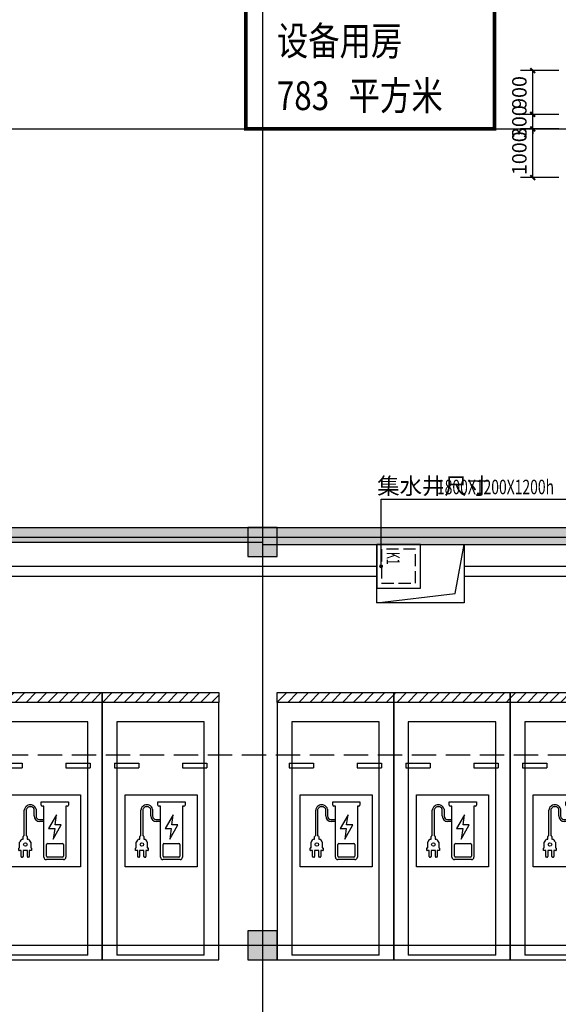
# Model space of a CAD drawing. Extents: x -425940 to 655905, y -75268 to 294065.
# Drawn here: x 59438 to 70526, y 89503 to 109765 of the extents above; entities that cross this region are included whole.
import ezdxf
from ezdxf.lldxf.tags import DXFTag

# ---------------------------------------------------------------- set-up
doc = ezdxf.new("R2010")
doc.units = 0
doc.header["$LTSCALE"] = 1000
doc.header["$MEASUREMENT"] = 0
doc.linetypes.add('DASH', pattern=[0.35, 0.25, -0.1])
for name, color, linetype in [('COLUMN', 9, 'Continuous'), ('DIM_LEAD', 3, 'Continuous'), ('DIM_SYMB', 3, 'Continuous'), ('DOTE', 8, 'Continuous'), ('G-集水坑及截水沟', 232, 'Continuous'), ('PUB_DIM', 3, 'Continuous'), ('PUB_HATCH', 8, 'Continuous'), ('PUB_TEXT', 7, 'Continuous'), ('WALL', 2, 'Continuous'), ('平时充电车位', 3, 'Continuous'), ('防火分区', 4, 'Continuous')]:
    doc.layers.add(name, color=color, linetype=linetype)
doc.layers.add('查找字符', color=1, linetype='ByLayer', lineweight=18)
doc.styles.add('-黑体', font='simhei.ttf', dxfattribs={"width": 0.8})
doc.styles.add('_TCH_DIM', font='SIMPLEX', dxfattribs={"bigfont": 'GBCBIG'})
doc.styles.add('_TCH_DIM_T3', font='SIMPLEX', dxfattribs={"width": 0.705882, "bigfont": 'GBCBIG'})
doc.styles.add('宋体', font='txt', dxfattribs={"width": 0.8})
tags = doc.linetypes.add('2', pattern=[0.375, 0.25, -0.125]).pattern_tags.tags
tags[6:7] = [DXFTag(74, 4), DXFTag(75, 0), DXFTag(340, '0'), DXFTag(46, 1.0), DXFTag(50, 0.0), DXFTag(44, 0.0), DXFTag(45, 0.0)]
tags[4:5] = [DXFTag(74, 4), DXFTag(75, 0), DXFTag(340, '0'), DXFTag(46, 1.0), DXFTag(50, 0.0), DXFTag(44, 0.0), DXFTag(45, 0.0)]
doc.dimstyles.new('_TCH_ARCH&&100', dxfattribs={"dimtxt": 297.5, "dimasz": 100, "dimexe": 250, "dimexo": 300, "dimgap": 126.25, "dimtad": 1, "dimdec": 0, "dimzin": 0, "dimdsep": 46, "dimtxsty": '_TCH_DIM_T3', "dimblk": 'ARCHTICK', "dimcen": 0.09, "dimclrt": 7, "dimazin": 2, "dimtfac": 1, "dimtdec": 0, "dimtix": 1, "dimtmove": 2, "dimatfit": 3, "dimfxl": 1, "dimtolj": 1, "dimtzin": 0, "dimarcsym": 0})

# ---------------------------------------------------------------- blocks, each defined once
blk = doc.blocks.new('haergwarhawh')
at = {"layer": 'DOTE', "linetype": 'Continuous'}
for p, q in [((64437.5, 117388.1), (64437.5, 18988.1)), ((39637.5, 106988.1), (103037.5, 106988.1)), ((39637.5, 98588.1), (103037.5, 98588.1)), ((39637.5, 90188.1), (103037.5, 90188.1))]:
    blk.add_line(p, q, dxfattribs=at)
blk = doc.blocks.new('hergawrta3w')
at = {"layer": 'PUB_HATCH'}
for points in [[(903257, 1144765), (902657, 1144765), (902657, 1144165), (903257, 1144165)], [(903257, 1136465), (902657, 1136465), (902657, 1135865), (903257, 1135865)]]:
    blk.add_hatch(color=256, dxfattribs=at).paths.add_polyline_path(points)
at = {"layer": 'COLUMN'}
for p, q in [((903257, 1144765), (902657, 1144765)), ((902657, 1144765), (902657, 1144165)), ((903257, 1144165), (903257, 1144765)), ((902657, 1144165), (903257, 1144165)), ((903257, 1136465), (902657, 1136465)), ((902657, 1136465), (902657, 1135865)), ((903257, 1135865), (903257, 1136465)), ((902657, 1135865), (903257, 1135865))]:
    blk.add_line(p, q, dxfattribs=at)
blk = doc.blocks.new('hsergwarhaw')
at = {"layer": '平时充电车位', "linetype": 'ByBlock'}
h = blk.add_hatch(dxfattribs=at)
h.set_pattern_fill('ANSI31', color=256, scale=100)
h.set_pattern_definition([(45, (0, 0), (-112.2532, 112.2532), [])])
h.paths.add_polyline_path([(3745, 62163), (3745, 62363), (6145, 62363), (6145, 62163)])
for p, q in [((3745, 62163), (3745, 56863)), ((6145, 62163), (3745, 62163)), ((6145, 56863), (6145, 62163)), ((3995, 60913), (4495, 60913)), ((3995, 60913), (3995, 60813)), ((3995, 60813), (4495, 60813)), ((4495, 60913), (4495, 60813)), ((5395, 60913), (5895, 60913)), ((5395, 60913), (5395, 60813)), ((5395, 60813), (5895, 60813)), ((5895, 60913), (5895, 60813)), ((4216, 58778), (4216, 60261)), ((4216, 60261), (5699, 60261)), ((5699, 60261), (5699, 58778)), ((4888, 60051), (4888, 60115)), ((4888, 60115), (5450, 60115)), ((4944, 60026), (4913, 60026)), ((4944, 58978), (4944, 60026)), ((5425, 60026), (5396, 60026)), ((5396, 60026), (5396, 58978)), ((5450, 60115), (5450, 60051)), ((4539, 59431), (4539, 59946)), ((4577, 59945), (4577, 59424)), ((4744, 59825), (4744, 59960)), ((4781, 59963), (4781, 59825)), ((5204, 59852), (5040, 59568)), ((5175, 59640), (5204, 59852)), ((4856, 59750), (4944, 59750)), ((4944, 59712), (4856, 59712)), ((5135, 59346), (5300, 59640)), ((5300, 59640), (5175, 59640)), ((4516, 59351), (4516, 59401)), ((4539, 59424), (4539, 59431)), ((4600, 59401), (4600, 59351)), ((5040, 59568), (5165, 59568)), ((5165, 59568), (5135, 59346)), ((4431, 59168), (4439, 59168)), ((4444, 59173), (4444, 59287)), ((4505, 59351), (4516, 59351)), ((4516, 59351), (4516, 59351)), ((4600, 59351), (4600, 59351)), ((4600, 59351), (4611, 59351)), ((4672, 59287), (4672, 59168)), ((4672, 59168), (4685, 59168)), ((4995, 58999), (4995, 59240)), ((5015, 59260), (5324, 59260)), ((5344, 59240), (5344, 58999)), ((4426, 59118), (4426, 59163)), ((4475, 59113), (4431, 59113)), ((4475, 58988), (4475, 59113)), ((4504, 58978), (4485, 58978)), ((4602, 59113), (4514, 59113)), ((4514, 59113), (4514, 58988)), ((4602, 58988), (4602, 59113)), ((4631, 58978), (4612, 58978)), ((4685, 59113), (4641, 59113)), ((4641, 59113), (4641, 58988)), ((4690, 59163), (4690, 59118)), ((5324, 58979), (5015, 58979)), ((5699, 58778), (4216, 58778)), ((5346, 58928), (4994, 58928)), ((3745, 56863), (6145, 56863))]:
    blk.add_line(p, q, dxfattribs=at)
at = {"layer": '平时充电车位', "linetype": '2'}
for p, q in [((4045, 61763), (4045, 56963)), ((5845, 61763), (4045, 61763)), ((5845, 56963), (5845, 61763)), ((5845, 56963), (4045, 56963))]:
    blk.add_line(p, q, dxfattribs=at)
at = {"layer": '平时充电车位', "linetype": 'ByBlock'}
blk.add_lwpolyline([(3745, 62163), (3745, 62363), (6145, 62363), (6145, 62163)], close=True, dxfattribs=at)
blk.add_circle((4561, 59238), 35.8, dxfattribs=at)
for centre, radius, start, end in [((4642, 59939), 103, 155.2072, 176.0133), ((4657, 59932), 120, 131.0165, 155.2072), ((4676, 59910), 149, 114.7592, 131.0165), ((4657, 59932), 82.1, 131.0165, 155.2072), ((4676, 59910), 111, 114.7592, 131.0165), ((4658, 59949), 105, 85.1164, 114.7592), ((4658, 59949), 67.8, 85.1164, 114.7592), ((4650, 59853), 165, 73.4713, 85.1164), ((4650, 59853), 202, 73.4713, 85.1164), ((4677, 59945), 68.3, 12.0461, 73.4713), ((4677, 59945), 106, 9.6715, 73.4713), ((4913, 60051), 25, 180, 270), ((5425, 60051), 25, 270, 0), ((4642, 59939), 65.6, 155.2072, 175.0015), ((4856, 59825), 112, 180, 270), ((4856, 59825), 75, 180, 270), ((4521, 59401), 5, 151.4378, 180), ((4548, 59387), 34.9, 109.5798, 151.4378), ((4534, 59424), 5, 289.5798, 0), ((4582, 59424), 5, 180, 250.4202), ((4568, 59387), 34.9, 28.5622, 70.4202), ((4595, 59401), 5, 0, 28.5622), ((4431, 59163), 5, 90, 180), ((4439, 59173), 5, 270, 0), ((4537, 59260), 96.1, 108.9293, 163.5056), ((4579, 59260), 96.1, 16.4944, 71.0707), ((4685, 59163), 5, 0, 90), ((5015, 59240), 20, 90, 180), ((5324, 59240), 20, 0, 90), ((4431, 59118), 5, 180, 270), ((4485, 58988), 10, 180, 270), ((4504, 58988), 10, 270, 0), ((4612, 58988), 10, 180, 270), ((4631, 58988), 10, 270, 0), ((4685, 59118), 5, 270, 0), ((4994, 58978), 50, 180, 270), ((5015, 58999), 20, 180, 270), ((5324, 58999), 20, 270, 0), ((5346, 58978), 50, 270, 0)]:
    blk.add_arc(centre, radius, start, end, dxfattribs=at)
blk = doc.blocks.new('JSK')
at = {"layer": 'G-集水坑及截水沟'}
for points in [[(-1200, 0), (0, 0), (0, -1800), (-1200, -1800)], [(-1200, -1800), (-300, -1800), (-300, -900), (-1200, -900)]]:
    blk.add_lwpolyline(points, close=True, dxfattribs=at)
blk.add_lwpolyline([(0, -1800), (-190, -182), (-1200, 0)], dxfattribs=at)
at = {"layer": 'G-集水坑及截水沟', "linetype": 'DASH'}
blk.add_lwpolyline([(-1100, -1700), (-400, -1700), (-400, -1000), (-1100, -1000)], close=True, dxfattribs=at)
at = {"layer": 'G-集水坑及截水沟', "linetype": 'DASH', "style": '宋体', "width": 0.6}
blk.add_text('K1', height=265.8, dxfattribs=at).set_placement((-1047, -1592))
blk = doc.blocks.new('_ArchTick')
at = {"color": 0, "linetype": 'ByBlock', "const_width": 0.4}
blk.add_lwpolyline([(-0.5, -0.5), (0.5, 0.5)], dxfattribs=at)
blk = doc.blocks.new('*D326')
at = {"layer": 'Defpoints', "color": 0, "transparency": 16777216}
for p in [(69999, 108717), (70838, 108717), (70838, 107817)]:
    blk.add_point(p, dxfattribs=at)
at = {"layer": 'PUB_DIM', "color": 0, "lineweight": -2, "transparency": 16777216}
for p, q in [((70538, 108717), (69749, 108717)), ((69999, 107817), (69999, 108717)), ((70538, 107817), (69749, 107817))]:
    blk.add_line(p, q, dxfattribs=at)
at = {"layer": 'PUB_DIM', "color": 0, "lineweight": -2, "transparency": 16777216, "xscale": 100, "yscale": 100, "zscale": 100}
for p, rotation in [((69999, 108717), 90), ((69999, 107817), 270)]:
    blk.add_blockref('_ArchTick', p, dxfattribs=dict(at, rotation=rotation))
at = {"layer": 'PUB_DIM', "color": 7, "transparency": 16777216, "insert": (69724, 108267), "char_height": 297.5, "attachment_point": 5, "rotation": 90, "style": '_TCH_DIM_T3'}
blk.add_mtext('\\A1;900', dxfattribs=at)
blk = doc.blocks.new('*D327')
at = {"layer": 'Defpoints', "color": 0, "transparency": 16777216}
for p in [(69999, 107817), (70838, 107817), (70838, 107517)]:
    blk.add_point(p, dxfattribs=at)
at = {"layer": 'PUB_DIM', "color": 0, "lineweight": -2, "transparency": 16777216}
for p, q in [((70538, 107817), (69749, 107817)), ((69999, 107817), (69999, 107917)), ((69999, 107517), (69999, 107817)), ((70538, 107517), (69749, 107517)), ((69999, 107517), (69999, 107417))]:
    blk.add_line(p, q, dxfattribs=at)
at = {"layer": 'PUB_DIM', "color": 0, "lineweight": -2, "transparency": 16777216, "xscale": 100, "yscale": 100, "zscale": 100}
for p, rotation in [((69999, 107817), 270), ((69999, 107517), 90)]:
    blk.add_blockref('_ArchTick', p, dxfattribs=dict(at, rotation=rotation))
at = {"layer": 'PUB_DIM', "color": 7, "transparency": 16777216, "insert": (69724, 107667), "char_height": 297.5, "attachment_point": 5, "rotation": 90, "style": '_TCH_DIM_T3'}
blk.add_mtext('\\A1;300', dxfattribs=at)
blk = doc.blocks.new('*D328')
at = {"layer": 'Defpoints', "color": 0, "transparency": 16777216}
for p in [(69999, 107517), (70838, 107517), (70838, 106517)]:
    blk.add_point(p, dxfattribs=at)
at = {"layer": 'PUB_DIM', "color": 0, "lineweight": -2, "transparency": 16777216}
for p, q in [((70538, 107517), (69749, 107517)), ((69999, 106517), (69999, 107517)), ((70538, 106517), (69749, 106517))]:
    blk.add_line(p, q, dxfattribs=at)
at = {"layer": 'PUB_DIM', "color": 0, "lineweight": -2, "transparency": 16777216, "xscale": 100, "yscale": 100, "zscale": 100}
for p, rotation in [((69999, 107517), 90), ((69999, 106517), 270)]:
    blk.add_blockref('_ArchTick', p, dxfattribs=dict(at, rotation=rotation))
at = {"layer": 'PUB_DIM', "color": 7, "transparency": 16777216, "insert": (69724, 107017), "char_height": 297.5, "attachment_point": 5, "rotation": 90, "style": '_TCH_DIM_T3'}
blk.add_mtext('\\A1;1000', dxfattribs=at)

msp = doc.modelspace()

# ---------------------------------------------------------------- hatches: boundary and pattern name
at = {"layer": 'PUB_HATCH'}
for points in [[(45137.5, 99316.7), (45137.5, 99016.7), (64437.5, 99016.7), (64437.5, 99316.7)], [(64437.5, 99316.7), (64437.5, 98966.7), (72937.5, 98966.7), (72487.5, 99316.7)]]:
    msp.add_hatch(color=256, dxfattribs=at).paths.add_polyline_path(points)

# ---------------------------------------------------------------- linework, layer by layer
at = {"layer": 'DIM_LEAD'}
for p, q in [((66877.5, 98516.7), (66877.5, 99895.3)), ((66877.5, 99895.3), (70922.6, 99895.3))]:
    msp.add_line(p, q, dxfattribs=at)
at = {"layer": 'DIM_LEAD', "const_width": 40}
msp.add_lwpolyline([(66877.5, 98496.7, 1), (66877.5, 98536.7, 1)], format="xyb", close=True, dxfattribs=at)
at = {"layer": 'DIM_SYMB', "linetype": 'DASH', "ltscale": 2}
msp.add_line((35310.6, 94633.8), (107332.3, 94633.8), dxfattribs=at)
at = {"layer": 'G-集水坑及截水沟'}
for p, q in [((45237.5, 98516.7), (66787.5, 98516.7)), ((68587.5, 98516.7), (72837.5, 98516.7)), ((45237.5, 98316.7), (66787.5, 98316.7)), ((68587.5, 98316.7), (72837.5, 98316.7))]:
    msp.add_line(p, q, dxfattribs=at)
at = {"layer": 'WALL'}
for p, q in [((45137.5, 99316.7), (64437.5, 99316.7)), ((64437.5, 99316.7), (72487.5, 99316.7)), ((45137.5, 99016.7), (64437.5, 99016.7)), ((64437.5, 99016.7), (64437.5, 98966.7)), ((64437.5, 98966.7), (72937.5, 98966.7))]:
    msp.add_line(p, q, dxfattribs=at)
at = {"layer": '防火分区', "linetype": 'ByBlock', "const_width": 75, "elevation": 0}
msp.add_lwpolyline([(64093.6, 111097), (69213.5, 111097), (69213.5, 107520.6), (64093.6, 107520.6)], close=True, dxfattribs=at)

# ---------------------------------------------------------------- block references
msp.add_blockref('haergwarhawh', (0, 528.6))
at = {"layer": 'G-集水坑及截水沟', "rotation": 270}
msp.add_blockref('JSK', (68587.5, 97766.7), dxfattribs=at)
at = {"layer": '平时充电车位', "linetype": 'ByBlock'}
for p in [(54993, 33553.4), (57393, 33553.4), (60993, 33553.4), (63393, 33553.4), (65793, 33553.4)]:
    msp.add_blockref('hsergwarhaw', p, dxfattribs=at)
at = {"layer": '查找字符'}
msp.add_blockref('hergawrta3w', (-838519.9, -1045447.8), dxfattribs=at)

# ---------------------------------------------------------------- texts
at = {"layer": 'PUB_TEXT', "style": '_TCH_DIM'}
msp.add_text('集水井尺寸', height=337.59, dxfattribs=at).set_placement((66798.8, 100000.3))
at = {"layer": 'PUB_TEXT', "style": '_TCH_DIM', "width": 0.705882}
msp.add_text('1800X1200X1200h', height=297.5, dxfattribs=at).set_placement((68027.6, 100000.3))
at = {"layer": '防火分区', "linetype": 'ByBlock', "style": '-黑体', "width": 0.8}
for s, p in [('设备用房', (64731.8, 109033.8, 0)), ('783', (64732.6, 107905.7, 0)), ('平方米', (66211, 107905.7, 0))]:
    msp.add_text(s, height=591.46, dxfattribs=at).set_placement(p)

# ---------------------------------------------------------------- dimensions: what is measured, and where the dimension line sits
at = {"layer": 'PUB_DIM'}
for p1, p2, picture, middle in [((70837.5, 107816.7), (70837.5, 108716.7), '*D326', (69724.4, 108266.7)), ((70837.5, 107516.7), (70837.5, 107816.7), '*D327', (69724.4, 107666.7)), ((70837.5, 106516.7), (70837.5, 107516.7), '*D328', (69724.4, 107016.7))]:
    dim = msp.add_aligned_dim(p1=p1, p2=p2, distance=838.1, dimstyle='_TCH_ARCH&&100', dxfattribs=at)
    dim.commit()
    dim.dimension.update_dxf_attribs({"geometry": picture, "text_midpoint": middle})

doc.saveas('drawing.dxf')
